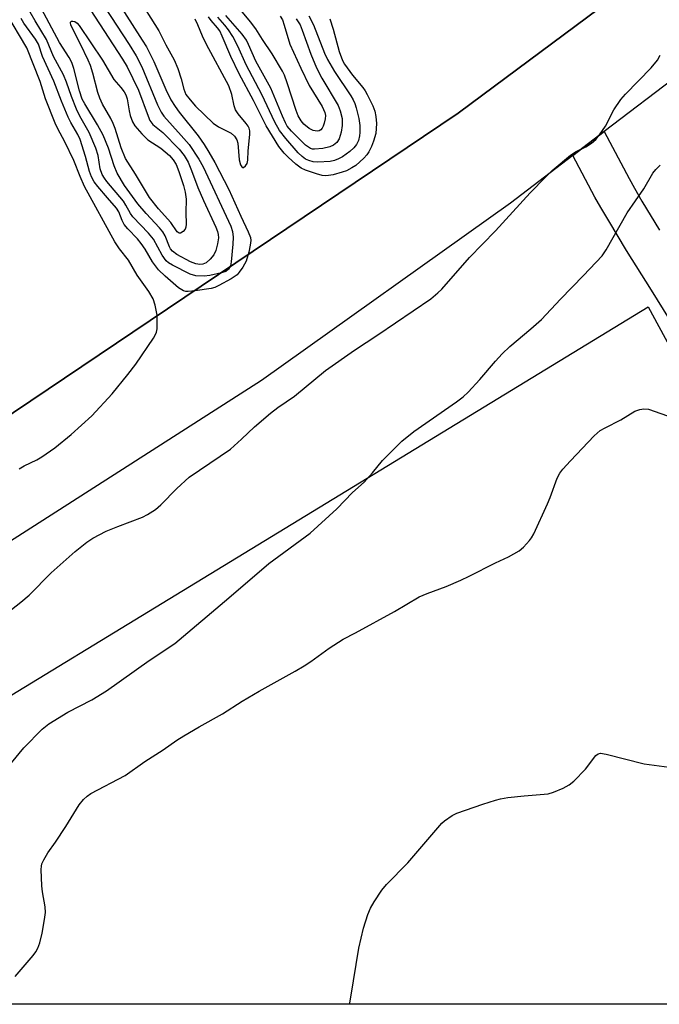
# Model space of a CAD drawing. Units: inches. Extents: x 1183771 to 1189771, y 557456 to 561457.
# Drawn here: x 1184881 to 1185041, y 557457 to 557702 of the extents above; entities that cross this region are included whole.
import ezdxf

# ---------------------------------------------------------------- set-up
doc = ezdxf.new("R2010")
doc.units = ezdxf.units.IN
doc.header["$MEASUREMENT"] = 0
for name, color, linetype in [('CULTRL-Pad', 6, 'Continuous'), ('NTRL-Pasture Land', 2, 'Continuous'), ('TRANS-Driveway', 251, 'Continuous'), ('TRANS-Road', 130, 'Continuous'), ('Undefined', 1, 'Continuous')]:
    doc.layers.add(name, color=color, linetype=linetype)

msp = doc.modelspace()

# ---------------------------------------------------------------- linework, layer by layer
at = {"layer": 'CULTRL-Pad'}
msp.add_lwpolyline([(1185028.82, 557707.19), (1184990.7, 557678.76), (1184879.77, 557604.16), (1184761.47, 557524.97), (1184659.16, 557457.53), (1184657.83, 557456.76), (1184547.69, 557456.77)], dxfattribs=at)
at = {"layer": 'NTRL-Pasture Land'}
msp.add_lwpolyline([(1185192.69, 557456.7), (1184752.76, 557456.74), (1185038.06, 557630.47), (1185044.95, 557617.83)], dxfattribs=at)
at = {"layer": 'TRANS-Driveway'}
msp.add_lwpolyline([(1185046.75, 557621.96), (1185038.87, 557634.64), (1185032.67, 557644.55), (1185028.21, 557651.91), (1185026.25, 557655.25), (1185024.79, 557657.85), (1185019.3, 557668.22), (1185027.09, 557674.16), (1185033.28, 557662.48), (1185034.64, 557660.05), (1185036.51, 557656.86), (1185040.9, 557649.62)], dxfattribs=at)
at = {"layer": 'TRANS-Road'}
msp.add_polyline3d([(1185046.09, 557688.65, 0), (1185027.09, 557674.16, 0), (1185019.3, 557668.22, 0), (1185003.72, 557656.34, 0), (1184941.63, 557612.18, 0), (1184701.77, 557458.76, 0), (1184699.77, 557457.53, 0), (1184698.51, 557456.75, 0), (1184657.83, 557456.76, 0), (1184659.16, 557457.53, 0), (1184761.47, 557524.97, 0), (1184879.77, 557604.16, 0), (1184990.7, 557678.76, 0), (1185028.82, 557707.19, 0)], dxfattribs=at)
at = {"layer": 'Undefined'}
for points, elevation in [([(1184905.57, 557706.87), (1184911.91, 557697), (1184912.91, 557695.3), (1184914.79, 557691.66), (1184917.74, 557684.63), (1184919.03, 557682.07), (1184920.07, 557680.4), (1184921.09, 557678.98), (1184925.8, 557673.14), (1184927.34, 557670.95), (1184928.53, 557669.03), (1184929.99, 557666.46), (1184933.46, 557659.75), (1184936.46, 557653.09), (1184938.33, 557649.17), (1184938.86, 557647.75), (1184938.93, 557647.02), (1184938.8, 557645.87), (1184938.43, 557644.14), (1184937.78, 557641.91), (1184936.94, 557640.37), (1184936.1, 557639.16), (1184935.52, 557638.51), (1184934.09, 557637.52), (1184931.02, 557635.79), (1184930.01, 557635.34), (1184929.07, 557635.08), (1184925.11, 557634.48), (1184923.36, 557634.31), (1184922.8, 557634.34), (1184922.17, 557634.52), (1184920.97, 557635.23), (1184917.6, 557638.12), (1184915.91, 557639.75), (1184914.41, 557641.76), (1184912.62, 557644.85), (1184911.63, 557646.33), (1184910.69, 557647.45), (1184908.3, 557649.91), (1184907.37, 557651.06), (1184906.86, 557652.05), (1184906.06, 557654.14), (1184905.5, 557655.09), (1184903.19, 557657.65), (1184900.81, 557660.53), (1184899.94, 557661.67), (1184899.22, 557662.88), (1184898.7, 557664.21), (1184897.73, 557667.96), (1184896.44, 557672.19), (1184895.83, 557673.46), (1184894.07, 557676.42), (1184893.39, 557677.81), (1184891.73, 557681.79), (1184889.84, 557686.72), (1184887.02, 557692.85), (1184886.02, 557695.97), (1184885.3, 557697.2), (1184882.39, 557701.2), (1184881.66, 557702.39)], 392), ([(1184902.44, 557705.24), (1184908.64, 557695.91), (1184910.37, 557693.07), (1184911.75, 557690.28), (1184915.69, 557680.88), (1184916.57, 557679.04), (1184917.27, 557678.06), (1184921.62, 557673.22), (1184923.56, 557670.95), (1184925.97, 557667.32), (1184927.1, 557665.38), (1184933.97, 557650.64), (1184934.4, 557649.3), (1184934.59, 557647.87), (1184934.5, 557646.11), (1184934.09, 557641.7), (1184933.86, 557640.7), (1184933.43, 557639.91), (1184932.7, 557639.33), (1184931.65, 557638.94), (1184928.75, 557638.28), (1184927.29, 557638.14), (1184925.26, 557638.27), (1184923.88, 557638.63), (1184919.44, 557640.91), (1184918.46, 557641.51), (1184917.88, 557642.01), (1184916.88, 557643.4), (1184914.7, 557647.36), (1184913.44, 557648.84), (1184909.55, 557652.9), (1184908.93, 557653.77), (1184907.83, 557655.85), (1184907.21, 557656.82), (1184903.07, 557661.74), (1184902.44, 557662.58), (1184901.92, 557663.46), (1184901.4, 557664.93), (1184900.88, 557668.24), (1184900.32, 557670.02), (1184898.64, 557673.93), (1184896.36, 557678.06), (1184895.53, 557679.76), (1184894.24, 557682.89), (1184892.97, 557686.53), (1184892.24, 557688.31), (1184889.73, 557692.93), (1184887.98, 557697.1), (1184885.18, 557701.75), (1184883.95, 557703.95)], 394), ([(1184898.92, 557704.57), (1184906.98, 557692.23), (1184908.16, 557690.28), (1184910.93, 557684.49), (1184913.35, 557678), (1184913.82, 557676.92), (1184914.57, 557675.95), (1184917.05, 557673.95), (1184921.07, 557669.81), (1184922.34, 557668.22), (1184923.31, 557666.54), (1184924.17, 557664.47), (1184925.73, 557660.25), (1184927.16, 557657), (1184930.28, 557650.33), (1184930.68, 557649.27), (1184930.84, 557648.5), (1184930.88, 557647.69), (1184930.65, 557646.24), (1184930.23, 557644.53), (1184929.76, 557643.49), (1184928.86, 557642.42), (1184927.79, 557641.51), (1184927.03, 557641.15), (1184926.25, 557641.03), (1184925.24, 557641.2), (1184923.89, 557641.75), (1184920.53, 557643.51), (1184919.43, 557644.36), (1184918.93, 557644.99), (1184918.65, 557645.47), (1184917.6, 557648.18), (1184917.01, 557649.23), (1184916.21, 557650.22), (1184912.9, 557653.74), (1184910.78, 557656.21), (1184907.47, 557660.73), (1184905.63, 557663.81), (1184904.87, 557665.68), (1184903.48, 557670.02), (1184902.11, 557673.25), (1184900.73, 557675.84), (1184897.55, 557681.06), (1184896.94, 557682.24), (1184896.27, 557684.32), (1184894.87, 557689.87), (1184894.31, 557691.4), (1184893.64, 557692.61), (1184891.23, 557696.35), (1184886.8, 557704.76)], 396), ([(1184958.65, 557702.28), (1184959.51, 557699.73), (1184961.02, 557694.16), (1184961.83, 557691.92), (1184962.31, 557691.01), (1184962.95, 557690.06), (1184964.35, 557688.23), (1184966.91, 557685.16), (1184967.5, 557684.34), (1184968.01, 557683.45), (1184969.38, 557680.58), (1184969.88, 557679.28), (1184970.18, 557677.92), (1184970.28, 557676.19), (1184970.11, 557673.72), (1184969.59, 557671.78), (1184969.04, 557670.45), (1184968.36, 557669.15), (1184967.89, 557668.42), (1184967.12, 557667.53), (1184965.15, 557665.75), (1184964.15, 557665.12), (1184962.83, 557664.44), (1184961.73, 557664.05), (1184959.49, 557663.44), (1184958.36, 557663.22), (1184957.55, 557663.17), (1184956.72, 557663.27), (1184955.33, 557663.65), (1184952.56, 557664.56), (1184951.54, 557665.06), (1184950.19, 557666.09), (1184948.26, 557667.78), (1184947.27, 557668.84), (1184945.99, 557670.44), (1184942.76, 557675.65), (1184939.67, 557681.96), (1184936.06, 557688.59), (1184934.02, 557692.86), (1184931.83, 557697.97), (1184931.2, 557699.27), (1184930.69, 557700.02), (1184929.08, 557701.86), (1184928.44, 557702.74)], 392), ([(1184953.44, 557703.06), (1184954.58, 557700.78), (1184957.36, 557693.7), (1184958.12, 557692.14), (1184959.81, 557689.12), (1184963.89, 557683.07), (1184964.47, 557682.1), (1184964.9, 557681.19), (1184965.25, 557680.07), (1184965.87, 557677.48), (1184966.12, 557675.73), (1184966.12, 557673.97), (1184966.04, 557673.09), (1184965.79, 557671.96), (1184965.35, 557670.94), (1184964.69, 557670.12), (1184963.64, 557669.22), (1184961.79, 557667.91), (1184960.82, 557667.39), (1184959.81, 557667), (1184958.75, 557666.75), (1184955.67, 557666.53), (1184954.52, 557666.65), (1184953.39, 557666.97), (1184952.62, 557667.33), (1184951.79, 557667.95), (1184950.8, 557668.91), (1184947.66, 557672.44), (1184946.1, 557674.49), (1184944.92, 557676.56), (1184941.71, 557683.43), (1184937.82, 557690.78), (1184935.72, 557695.47), (1184934.51, 557697.85), (1184933.4, 557699.56), (1184932.5, 557700.7), (1184930.74, 557702.68)], 394), ([(1184950.3, 557702.26), (1184951.24, 557700.79), (1184951.8, 557699.43), (1184953.9, 557693.47), (1184955.34, 557690.09), (1184956.64, 557687.51), (1184960.71, 557680.65), (1184961.26, 557679.34), (1184961.71, 557677.43), (1184961.72, 557675.73), (1184961.53, 557674.02), (1184960.99, 557672.41), (1184960.41, 557671.49), (1184959.6, 557670.83), (1184958.64, 557670.35), (1184956.91, 557669.97), (1184954.87, 557669.76), (1184954.32, 557669.83), (1184953.81, 557669.99), (1184953.32, 557670.26), (1184952.63, 557670.79), (1184949.1, 557674.27), (1184948.06, 557675.56), (1184947.6, 557676.4), (1184946.89, 557677.98), (1184943.98, 557684.98), (1184940.19, 557691.72), (1184938.39, 557695.92), (1184937.89, 557696.92), (1184936.79, 557698.45), (1184932.77, 557703.07)], 396), ([(1184946.29, 557702.96), (1184946.83, 557701.99), (1184947.3, 557700.73), (1184948.73, 557695.99), (1184951.46, 557689.97), (1184953.52, 557685.67), (1184956.72, 557680.41), (1184957.13, 557679.66), (1184957.43, 557678.93), (1184957.55, 557678.21), (1184957.5, 557677.38), (1184957.27, 557676.3), (1184957.01, 557675.53), (1184956.78, 557675.06), (1184956.44, 557674.65), (1184956.01, 557674.37), (1184955.55, 557674.28), (1184954.53, 557674.44), (1184953.54, 557674.94), (1184952.19, 557676.03), (1184951.48, 557676.89), (1184950.81, 557678.11), (1184950.25, 557679.4), (1184948.06, 557686.29), (1184947.34, 557688.23), (1184946.84, 557689.26), (1184944.32, 557693.58), (1184941.89, 557697.1), (1184940.23, 557699.75), (1184938.86, 557701.56), (1184936.46, 557704.42)], 398), ([(1185000, 557649.42), (1185008.59, 557658.9), (1185012.42, 557662.84), (1185014.15, 557664.51), (1185018.69, 557668.33), (1185020.09, 557669.2), (1185022.49, 557670.38), (1185023.9, 557671.33), (1185024.98, 557672.23), (1185025.89, 557673.36), (1185027.37, 557675.54), (1185029.52, 557679.63), (1185031.24, 557682.18), (1185032.39, 557683.47), (1185038.83, 557690.07), (1185040.37, 557691.98), (1185041.08, 557693.22)], 392), ([(1185000, 557617), (1185001.65, 557618.77), (1185003.54, 557620.6), (1185008.83, 557625.05), (1185011.43, 557627.37), (1185016.19, 557632.44), (1185021.91, 557638.29), (1185026.58, 557643.21), (1185027.61, 557644.73), (1185032.83, 557653.92), (1185036.97, 557659.95), (1185039.24, 557663.85), (1185039.94, 557664.7), (1185041.08, 557665.78)], 394), ([(1184879.28, 557555.1), (1184881.65, 557556.91), (1184883.68, 557558.68), (1184889.18, 557564.18), (1184895.17, 557569.5), (1184898.07, 557571.88), (1184899.61, 557572.86), (1184902.92, 557574.62), (1184905.83, 557575.8), (1184911.92, 557578.06), (1184913.2, 557578.75), (1184915.18, 557580.02), (1184916.55, 557581.15), (1184920.53, 557585.23), (1184923.58, 557588.07), (1184933.88, 557595.07), (1184936.67, 557597.52), (1184939.9, 557600.63), (1184943.88, 557604.01), (1184945.74, 557605.45), (1184949.84, 557608.21), (1184957.55, 557614.68), (1184964.8, 557619.72), (1184970.63, 557623.55), (1184983.86, 557632.54), (1184985.59, 557633.96), (1184986.62, 557634.92), (1184993.46, 557642.78), (1185000, 557649.42)], 392), ([(1185000, 557566.74), (1185003.2, 557568.19), (1185005.87, 557569.71), (1185006.94, 557570.6), (1185008.44, 557572.28), (1185008.93, 557572.96), (1185009.5, 557573.97), (1185012.94, 557581.39), (1185013.63, 557583.01), (1185015.38, 557587.79), (1185016, 557589.04), (1185016.78, 557590.09), (1185018.67, 557592.15), (1185024.61, 557598.39), (1185026.05, 557599.66), (1185027.29, 557600.38), (1185031.21, 557602.34), (1185034.69, 557604.48), (1185035.97, 557604.95), (1185037.01, 557605.1), (1185038.1, 557605), (1185045.93, 557602.28)], 396), ([(1184963.53, 557456.72), (1184963.64, 557457.05), (1184963.93, 557458.51), (1184965.86, 557470.68), (1184967.07, 557475.7), (1184968.17, 557479.06), (1184968.81, 557480.69), (1184969.69, 557482.22), (1184971.64, 557485.18), (1184972.77, 557486.53), (1184978.08, 557491.99), (1184985.57, 557500.7), (1184986.59, 557501.8), (1184987.25, 557502.39), (1184989.16, 557503.74), (1184990.34, 557504.34), (1184996.83, 557506.58), (1185000, 557507.56)], 398)]:
    msp.add_lwpolyline(points, dxfattribs=dict(at, elevation=elevation))
at = {"layer": 'Undefined', "elevation": 398}
msp.add_lwpolyline([(1184921.08, 557648.85), (1184920.56, 557649.2), (1184918.99, 557651.5), (1184915.92, 557654.93), (1184913.71, 557657.75), (1184910.19, 557663.59), (1184907.71, 557667.5), (1184906.67, 557670.11), (1184905.12, 557674.97), (1184904.66, 557676.21), (1184904.03, 557677.47), (1184901.96, 557681), (1184901.28, 557682.52), (1184900.84, 557683.89), (1184899.58, 557688.76), (1184898.96, 557690.61), (1184898.41, 557691.94), (1184896.51, 557695.98), (1184894.12, 557700.71), (1184893.97, 557701.33), (1184894, 557701.48), (1184894.23, 557701.67), (1184894.61, 557701.73), (1184895.08, 557701.6), (1184895.64, 557701.17), (1184896.14, 557700.59), (1184902.01, 557691.97), (1184904.78, 557687.16), (1184906.58, 557685.17), (1184907.4, 557684.07), (1184907.78, 557683.35), (1184908.12, 557682.34), (1184908.61, 557679.32), (1184908.89, 557678.22), (1184909.48, 557676.63), (1184910.06, 557675.65), (1184911.8, 557673.61), (1184913.26, 557672.13), (1184916.49, 557670.06), (1184918.68, 557668.21), (1184919.6, 557667.15), (1184920.31, 557665.99), (1184921.03, 557664.27), (1184922.19, 557660.76), (1184922.61, 557659.06), (1184922.83, 557657.32), (1184922.76, 557654.05), (1184922.88, 557651.14), (1184922.79, 557650.33), (1184922.59, 557649.86), (1184922.08, 557649.28), (1184921.47, 557648.9)], close=True, dxfattribs=at)
at = {"layer": 'Undefined'}
for points in [[(1184910.46, 557708.17, 390), (1184916.03, 557699.31, 390), (1184917.75, 557695.79, 390), (1184919.85, 557692.04, 390), (1184920.79, 557689.86, 390), (1184921.56, 557687.29, 390), (1184922.22, 557684.72, 390), (1184922.8, 557683.43, 390), (1184923.83, 557682.06, 390), (1184925.16, 557680.54, 390), (1184929.56, 557676.25, 390), (1184930.87, 557675.34, 390), (1184934.03, 557673.78, 390), (1184934.87, 557673.06, 390), (1184935.45, 557672.14, 390), (1184935.7, 557671.33, 390), (1184936.08, 557667.12, 390), (1184936.38, 557665.86, 390), (1184936.69, 557665.39, 390), (1184936.97, 557665.25, 390), (1184937.13, 557665.27, 390), (1184937.62, 557665.61, 390), (1184938.04, 557666.2, 390), (1184938.23, 557667.03, 390), (1184938.28, 557669.38, 390), (1184938.72, 557673.48, 390), (1184938.72, 557674.33, 390), (1184938.58, 557675, 390), (1184938.33, 557675.51, 390), (1184937.83, 557676.23, 390), (1184935.8, 557678.64, 390), (1184935.16, 557679.56, 390), (1184934.78, 557680.61, 390), (1184934.25, 557683.46, 390), (1184933.49, 557685.61, 390), (1184927.91, 557695.89, 390), (1184926.91, 557697.92, 390), (1184925.73, 557700.8, 390), (1184925.06, 557702.19, 390)], [(1184881.17, 557590.16, 390), (1184882.43, 557590.88, 390), (1184885.64, 557592.41, 390), (1184886.86, 557593.11, 390), (1184890.09, 557595.41, 390), (1184894.14, 557598.69, 390), (1184899.32, 557603.33, 390), (1184904.41, 557608.86, 390), (1184908.31, 557613.62, 390), (1184910.25, 557616.22, 390), (1184914.71, 557622.72, 390), (1184915.15, 557623.46, 390), (1184915.47, 557624.22, 390), (1184915.61, 557625.03, 390), (1184915.65, 557625.88, 390), (1184915.57, 557628.45, 390), (1184915.13, 557630.94, 390), (1184914.63, 557632.52, 390), (1184913.51, 557634.37, 390), (1184910.66, 557638.41, 390), (1184908.43, 557642.12, 390), (1184906.25, 557645, 390), (1184905.08, 557646.74, 390), (1184897.49, 557660.53, 390), (1184896.41, 557663, 390), (1184894.8, 557666.99, 390), (1184892.55, 557671.64, 390), (1184890.82, 557674.85, 390), (1184890.16, 557676.3, 390), (1184887.8, 557682.35, 390), (1184886.42, 557686.68, 390), (1184883.08, 557695.04, 390), (1184877.89, 557703.85, 390)], [(1184872.28, 557508.52, 394), (1184882.4, 557520.63, 394), (1184886.97, 557525.26, 394), (1184888.6, 557526.63, 394), (1184893.33, 557529.46, 394), (1184899.29, 557532.58, 394), (1184902.98, 557534.84, 394), (1184913.62, 557542.36, 394), (1184919.98, 557546.6, 394), (1184933.51, 557557.96, 394), (1184943.47, 557566.58, 394), (1184953.8, 557574.07, 394), (1184960.41, 557580.21, 394), (1184964.29, 557584.28, 394), (1184967.19, 557586.83, 394), (1184969.29, 557589.13, 394), (1184971.81, 557592.2, 394), (1184976.63, 557597.03, 394), (1184979.61, 557599.47, 394), (1184990.25, 557606.84, 394), (1184991.91, 557608.08, 394), (1184993.15, 557609.28, 394), (1184996.11, 557612.41, 394), (1185000, 557617, 394)], [(1184880.24, 557463.66, 396), (1184884.72, 557468.82, 396), (1184885.32, 557469.75, 396), (1184885.83, 557470.71, 396), (1184886.32, 557471.99, 396), (1184886.93, 557474.45, 396), (1184887.54, 557477.86, 396), (1184887.74, 557479.57, 396), (1184887.65, 557481.01, 396), (1184887.03, 557484.73, 396), (1184886.86, 557486.18, 396), (1184886.68, 557490.28, 396), (1184886.74, 557491.14, 396), (1184886.87, 557491.68, 396), (1184887.33, 557492.71, 396), (1184888.36, 557494.45, 396), (1184890.28, 557497.14, 396), (1184892.85, 557501.02, 396), (1184896.15, 557506.42, 396), (1184897.27, 557507.77, 396), (1184898.13, 557508.57, 396), (1184899.08, 557509.22, 396), (1184907.59, 557513.74, 396), (1184912.57, 557517.24, 396), (1184917.07, 557520.13, 396), (1184920.51, 557522.49, 396), (1184922.26, 557523.6, 396), (1184926.09, 557525.86, 396), (1184931.93, 557529.07, 396), (1184936.82, 557532.24, 396), (1184941.06, 557534.76, 396), (1184949.99, 557539.69, 396), (1184952.25, 557541.02, 396), (1184953.97, 557542.14, 396), (1184958.51, 557545.44, 396), (1184962.02, 557547.67, 396), (1184965.08, 557549.25, 396), (1184974.81, 557554.58, 396), (1184980.93, 557558.2, 396), (1184982.91, 557559.06, 396), (1184987.69, 557560.79, 396), (1184991.35, 557562.38, 396), (1184993.44, 557563.37, 396), (1185000, 557566.74, 396)], [(1185000, 557507.56, 398), (1185001.24, 557507.9, 398), (1185003.03, 557508.2, 398), (1185007.15, 557508.66, 398), (1185013.1, 557509.18, 398), (1185014.47, 557509.59, 398), (1185016.84, 557510.59, 398), (1185018.35, 557511.37, 398), (1185019.49, 557512.31, 398), (1185022.43, 557515.28, 398), (1185024.98, 557518.66, 398), (1185025.56, 557519.09, 398), (1185026.2, 557519.26, 398), (1185027.6, 557519.06, 398), (1185037.08, 557516.61, 398), (1185044.55, 557515.61, 398)]]:
    msp.add_polyline3d(points, dxfattribs=at)

doc.saveas('drawing.dxf')
